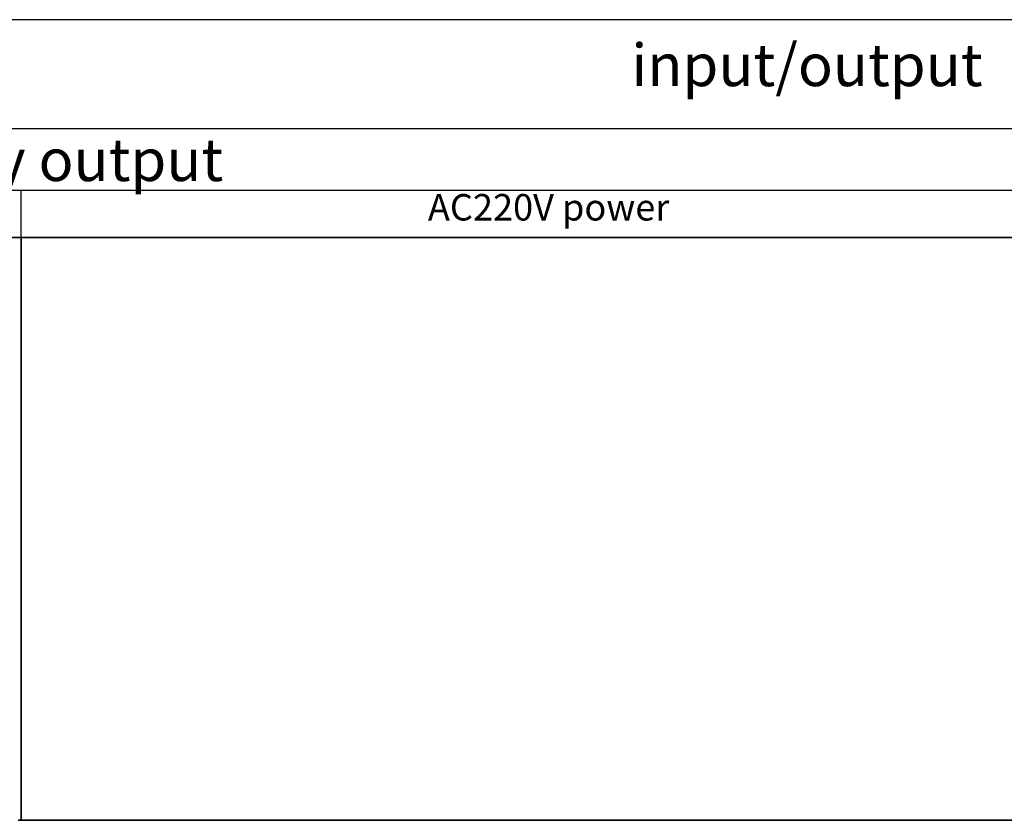
# Model space of a CAD drawing. Units: millimetres. Extents: x -19674 to 12771, y 1017 to 7467.
# Drawn here: x -17695 to -17509, y 4616 to 4767 of the extents above; entities that cross this region are included whole.
import ezdxf

# ---------------------------------------------------------------- set-up
doc = ezdxf.new("R2010")
doc.units = ezdxf.units.MM
doc.styles.add('样式 1', font='txt', dxfattribs={"height": 1.8})

msp = doc.modelspace()

# ---------------------------------------------------------------- linework, layer by layer
for p, q in [((-16746.139, 4766.882), (-19402.588, 4766.882)), ((-19402.588, 4746.316), (-16746.139, 4746.316)), ((-18642.588, 4734.687), (-16746.139, 4734.687)), ((-17694.955, 4725.755), (-17694.955, 4734.687)), ((-19022.588, 4725.755), (-17503.18, 4725.755)), ((-17694.955, 4725.755), (-17884.955, 4725.755)), ((-17694.955, 4615.755), (-17694.955, 4725.755)), ((-17504.955, 4725.755), (-17694.955, 4725.755)), ((-17694.955, 4725.755), (-17694.955, 4615.755)), ((-17505.547, 4615.755), (-17695.547, 4615.755)), ((-17695.547, 4615.755), (-17505.547, 4615.755))]:
    msp.add_line(p, q)

# ---------------------------------------------------------------- texts
at = {"style": '样式 1'}
for s, height, p in [('input/output ', 8, (-17579.793, 4754.343)), ('AC220V power', 5, (-17618.192, 4728.971))]:
    msp.add_text(s, height=height, dxfattribs=at).set_placement(p)
at = {"insert": (-17689.437, 4740.426), "char_height": 8, "attachment_point": 5, "style": '样式 1'}
msp.add_mtext_dynamic_manual_height_columns('Relay output', width=189.95826, gutter_width=9, heights=[7.818], dxfattribs=at)

doc.saveas('drawing.dxf')
